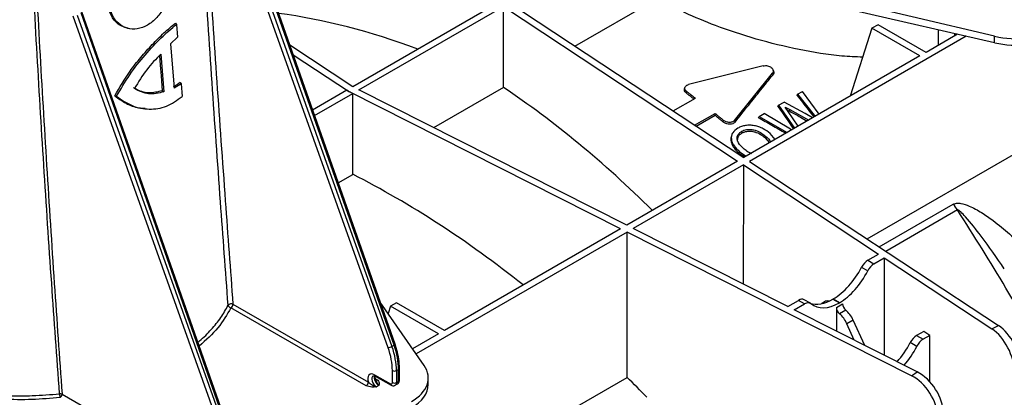
# Model space of a CAD drawing. Units: millimetres. Extents: x 150 to 4162, y 50 to 2920.
# Drawn here: x 3163 to 3334, y 1065 to 1131 of the extents above; entities that cross this region are included whole.
import ezdxf

# ---------------------------------------------------------------- set-up
doc = ezdxf.new("R2010")
doc.units = ezdxf.units.MM
doc.header["$LTSCALE"] = 10
doc.layers.get('0').update_dxf_attribs({"color": 1})
doc.layers.add('157028', color=7, linetype='Continuous')

# ---------------------------------------------------------------- blocks, each defined once
blk = doc.blocks.new('1115422-M_002_ISO_view')
for p, q in [((222.35, 361.21), (196.38, 435.15)), ((221.16, 360.62), (194.87, 434.39)), ((195.53, 434.6), (221.82, 360.83)), ((222.19, 361.05), (196.22, 434.99)), ((326.25, 414.61), (280.97, 425.3)), ((215.04, 405.9), (240.07, 420.35)), ((216.1, 405.29), (241.13, 419.74)), ((241.13, 419.74), (281.72, 392.96)), ((241.13, 405.73), (241.13, 419.74)), ((241.7, 420.68), (282.78, 393.57)), ((253.52, 412.88), (267.8, 421.13)), ((192.87, 344.3), (166.58, 418.06)), ((167.25, 418.27), (193.54, 344.51)), ((193.9, 344.72), (167.94, 418.67)), ((194.06, 344.88), (168.09, 418.83)), ((326.25, 413.47), (302, 419.02)), ((184.31, 416.89), (184.48, 416.66)), ((184.48, 416.66), (184.66, 414.45)), ((306.06, 416.59), (305, 415.98)), ((314.36, 411.8), (306.06, 416.59)), ((176.01, 415.98), (176.27, 415.93)), ((321.32, 414.6), (283.77, 392.92)), ((305, 415.98), (301.2, 404.21)), ((313.29, 411.19), (305, 415.98)), ((319.81, 414.95), (314.36, 411.8)), ((316.49, 415.7), (316.48, 413.03)), ((319.28, 415.07), (319.27, 414.64)), ((326.25, 413.47), (326.25, 414.61)), ((184.66, 414.45), (183.46, 413.3)), ((183.46, 413.3), (184.07, 405.6)), ((204.12, 413.11), (215.04, 405.9)), ((181.78, 411.51), (182.3, 404.97)), ((204.72, 411.4), (214.48, 404.96)), ((313.29, 411.19), (282.78, 393.57)), ((286.16, 409.47), (273.22, 406.24)), ((281.2, 400.01), (287.78, 408.21)), ((287.85, 407.93), (287.78, 408.21)), ((287.96, 408.49), (287.88, 408.74)), ((185.29, 406.37), (184.07, 405.6)), ((185.12, 406.6), (185.29, 406.37)), ((185.29, 406.37), (185.46, 404.15)), ((182.03, 405.14), (182.3, 404.97)), ((208.07, 401.87), (213.98, 405.29)), ((208.42, 400.85), (215.04, 404.67)), ((261.43, 381.24), (214.48, 404.96)), ((215.05, 390.67), (215.04, 404.67)), ((262.49, 381.86), (216.1, 405.29)), ((241.13, 405.73), (229.04, 398.75)), ((272.59, 405.76), (272.51, 405.52)), ((272.86, 404.72), (272.92, 405)), ((292.02, 404.33), (292.12, 404.56)), ((292.12, 404.56), (292.94, 405.03)), ((292.12, 404.56), (294.98, 400.9)), ((295.83, 401.11), (292.94, 405.03)), ((173.79, 404.28), (174.09, 404.2)), ((270.54, 401.65), (274.4, 403.88)), ((288.8, 402.64), (289.76, 403.2)), ((293.41, 401.24), (289.76, 403.2)), ((178.01, 402.2), (178.26, 402.15)), ((274.27, 399.19), (277.8, 401.23)), ((277.8, 400.9), (277.8, 401.23)), ((285.47, 400.72), (286.3, 401.2)), ((290.86, 398.48), (286.3, 401.2)), ((288.71, 402.42), (288.8, 402.64)), ((288.8, 402.64), (291.55, 398.68)), ((290.49, 401.59), (289.97, 402.34)), ((289.97, 402.34), (290.79, 401.89)), ((292.23, 399.03), (290.49, 401.59)), ((290.76, 401.6), (290.79, 401.89)), ((290.79, 401.89), (294.03, 400.06)), ((294.69, 400.45), (293.41, 401.24)), ((274.53, 399.02), (277.8, 400.9)), ((279.23, 399.75), (279.28, 400.03)), ((281.28, 399.73), (281.2, 400.01)), ((285.35, 400.48), (285.47, 400.72)), ((285.47, 400.72), (290.31, 397.92)), ((294.92, 400.63), (294.98, 400.9)), ((294.92, 400.63), (294.95, 400.59)), ((294.98, 400.9), (295.13, 400.7)), ((280.71, 397.54), (280.63, 397.3)), ((282.48, 397.84), (282.42, 398.14)), ((288.25, 396.73), (287.35, 397.74)), ((291.07, 398.35), (290.86, 398.48)), ((291.54, 398.63), (291.55, 398.68)), ((286.5, 397.01), (286.55, 397.29)), ((286.5, 397.01), (287.24, 396.15)), ((282, 394.31), (282.05, 394.59)), ((282, 394.31), (282.96, 393.68)), ((282.05, 394.59), (283.21, 393.82)), ((304.15, 379.48), (332.32, 395.74)), ((281.72, 392.96), (262.49, 381.86)), ((283.77, 392.92), (326.91, 364.46)), ((282.71, 392.31), (263.62, 381.29)), ((282.71, 392.31), (282.7, 371.65)), ((282.71, 392.31), (306.14, 376.85)), ((212.51, 389.21), (215.05, 390.67)), ((306.26, 378.09), (319.06, 385.48)), ((319.82, 384.49), (307.42, 377.32)), ((262.56, 380.67), (225.99, 359.56)), ((261.43, 381.24), (230.92, 363.63)), ((311.86, 355.77), (262.56, 380.67)), ((262.57, 355.48), (262.56, 380.67)), ((290.4, 367.76), (263.62, 381.29)), ((304.28, 375.78), (306.14, 376.85)), ((304.28, 375.78), (305.34, 375.16)), ((305.34, 375.16), (307.13, 376.2)), ((307.13, 376.2), (307.12, 359.31)), ((307.13, 376.2), (325.78, 363.89)), ((304.25, 373.94), (303.18, 374.55)), ((290.4, 367.76), (292.26, 368.83)), ((293.32, 368.22), (292.26, 368.83)), ((294.32, 368.32), (293.25, 368.94)), ((296.79, 368.58), (296.25, 368.26)), ((298.23, 369.05), (298.26, 369.06)), ((298.23, 369.05), (299.34, 368.41)), ((299.37, 368.42), (298.26, 369.06)), ((217.37, 354.04), (193.91, 367.54)), ((194.26, 368.15), (217.73, 354.65)), ((227.39, 357.54), (219.78, 368.51)), ((221.56, 367.81), (221.15, 366.54)), ((222.62, 368.42), (221.56, 367.81)), ((229.86, 363.02), (221.56, 367.81)), ((230.92, 363.63), (222.62, 368.42)), ((291.53, 367.19), (293.32, 368.22)), ((312.85, 356.42), (291.53, 367.19)), ((298.83, 367.61), (299.89, 368.23)), ((298.83, 367.61), (298.83, 363.5)), ((299.34, 368.41), (299.37, 368.42)), ((300.45, 367.12), (299.38, 366.5)), ((301.75, 365.39), (300.65, 364.76)), ((303.74, 361.02), (301.75, 365.39)), ((301.9, 361.95), (300.65, 364.76)), ((313.97, 363.44), (312.73, 362.73)), ((315.02, 362.75), (313.97, 363.44)), ((325.78, 363.89), (326.91, 364.46)), ((229.86, 363.02), (225.38, 360.43)), ((312.73, 362.73), (313.86, 362.08)), ((315.02, 362.75), (313.86, 362.08)), ((315.02, 354.73), (315.02, 362.75)), ((221.82, 360.83), (222.19, 361.05)), ((312.77, 360.85), (311.64, 361.51)), ((221.9, 354.58), (221.9, 356.66)), ((222.61, 356.66), (222.96, 356.86)), ((222.61, 356.66), (222.61, 354.58)), ((222.96, 354.79), (222.96, 356.86)), ((223.11, 354.99), (223.11, 357.07)), ((218.8, 355.92), (221.55, 354.37)), ((218.9, 355.68), (221.66, 354.14)), ((218.97, 355.22), (219.2, 355.09)), ((222.9, 332.58), (262.57, 355.48)), ((228.11, 354.25), (228.11, 355.37)), ((311.86, 355.77), (312.85, 356.42)), ((219.55, 354.06), (219.16, 353.83)), ((222.4, 354.12), (222.76, 354.33)), ((222.61, 354.58), (222.96, 354.79)), ((164.66, 352.58), (189.44, 338.32))]:
    blk.add_line(p, q)
at = {"flags": 128}
for points in [[(181.54, 411.25), (181.67, 409.62), (181.83, 407.73), (182.03, 405.14)], [(222.35, 361.21), (222.35, 361.19), (222.33, 361.16), (222.3, 361.12), (222.25, 361.08), (222.19, 361.05)]]:
    blk.add_lwpolyline(points, dxfattribs=at)
for centre, radius, start, end in [((312.95, 380), 8.21, 33.102, 41.861), ((193.96, 367.49), 0.724, 65.0931, 136.5557), ((193.98, 368.09), 0.559, 190.3359, 262.6221), ((193.49, 368.19), 0.775, 302.935, 357.1807), ((221.01, 362.24), 1.62, 275.0693, 299.9704), ((222.25, 357.34), 0.769, 242.8286, 297.3735), ((222.86, 357.09), 0.247, 293.7201, 354.9411), ((219.05, 355.89), 0.249, 174.1271, 235.6064), ((219.03, 355.35), 0.304, 267.167, 302.3506), ((222.86, 355.02), 0.247, 293.7182, 354.9616), ((216.95, 354.69), 0.775, 302.935, 357.1807), ((221.8, 354.35), 0.249, 174.1277, 235.5996), ((222.25, 355.27), 0.769, 242.8286, 297.3735), ((164.35, 351.84), 0.801, 67.573, 99.8656), ((166.86, 352.65), 2.64, 180.4736, 195.0023), ((163.88, 352.62), 0.775, 302.935, 357.1807)]:
    blk.add_arc(centre, radius, start, end)
for centre, major_axis, ratio, start_param, end_param in [((239.56, 276.95), (-86.11, 132.05), 0.619796, 5.584418, 5.792276), ((329.99, 419.98), (10, -0.04), 0.579801, 4.331846, 5.499988), ((329.99, 418.81), (10, 0.04), 0.574763, 4.327483, 5.495625), ((213.4, 261.85), (-77.87, 156.43), 0.54248, 5.531359, 5.535657), ((213.4, 261.85), (-95.4, 146.3), 0.619796, 5.459895, 5.464193), ((239.56, 276.95), (-70.28, 141.19), 0.54248, 5.27415, 5.525655), ((213.4, 261.85), (-86.11, 132.05), 0.619796, 5.206984, 5.458489), ((304.27, 374.15), (1.01, 1.72), 0.572322, 0.789605, 1.670627), ((298.31, 376.38), (4.56, 7.76), 0.572322, 3.931198, 4.812219), ((299.31, 375.8), (4.44, 7.83), 0.582397, 3.922469, 4.80349), ((305.35, 373.52), (0.99, 1.74), 0.582397, 0.780876, 1.661897), ((292.24, 367.21), (1.01, 1.72), 0.572322, 0.004289, 0.789605), ((298.29, 376.36), (4.56, 7.76), 0.572322, 3.251695, 3.931198), ((298.3, 365.99), (-1.52, 2.59), 0.572322, 5.843424, 6.278897), ((293.33, 366.58), (0.99, 1.74), 0.582397, 6.18304, 7.064061), ((299.29, 375.79), (4.44, 7.83), 0.582397, 3.041447, 3.922469), ((299.53, 367.21), (-0.493, 0.87), 0.582397, 0.798647, 2.146053), ((300.6, 367.83), (-0.506, 0.862), 0.572322, 0.789918, 2.137323), ((300.02, 365), (-1.52, 2.59), 0.572322, 4.53351, 5.278916), ((298.91, 364.35), (-1.48, 2.61), 0.582397, 4.542239, 5.287645), ((325.74, 358.97), (-2.66, 5.38), 0.542712, 3.971065, 5.533134), ((326.95, 359.58), (-2.75, 5.34), 0.532637, 3.962951, 5.525021), ((312.72, 361.11), (1.01, 1.72), 0.572322, 0.789605, 1.670627), ((313.87, 360.44), (0.99, 1.74), 0.582397, 0.780876, 1.661897), ((215.14, 360.51), (-4.79, 8.2), 0.580898, 3.92398, 4.398237), ((215.49, 360.72), (-5.04, 8.64), 0.580722, 3.924137, 4.398394), ((215.93, 360.97), (-4.96, 8.69), 0.574021, 3.92994, 4.404197), ((306.76, 363.33), (4.56, 7.76), 0.572322, 4.357613, 4.812219), ((307.83, 362.72), (4.44, 7.83), 0.582397, 4.357931, 4.80349), ((218.11, 355.39), (10, -0.04), 0.579801, 5.499988, 6.668129), ((218.81, 354.56), (-0.83, 1.43), 0.580898, 5.503503, 7.467178), ((219.16, 354.77), (-0.584, 0.994), 0.582416, 0.001203, 2.347456), ((219.55, 354.99), (-0.57, 1), 0.572303, 0.46319, 2.356216), ((213.4, 261.85), (-86.11, 132.05), 0.619796, 5.01386, 5.04562), ((311.83, 350.85), (-3.27, 5.03), 0.619525, 3.904941, 5.467011), ((312.88, 351.54), (-3.34, 4.98), 0.60945, 3.895674, 5.457743), ((221.55, 354.78), (-0.252, 0.432), 0.580898, 2.361911, 3.92398), ((221.9, 354.99), (-0.502, 0.865), 0.579142, 3.13663, 3.925536), ((222.26, 355.2), (-0.498, 0.867), 0.575615, 3.143111, 3.92859), ((218.11, 354.22), (10, 0.04), 0.574763, 5.495625, 6.281023)]:
    blk.add_ellipse(centre, major_axis=major_axis, ratio=ratio, start_param=start_param, end_param=end_param)
for points, knots in [([(193.43, 367.99), (192.99, 373.96), (191.52, 393.74), (189.2, 427.25), (187.71, 454.61), (186.96, 468.29)], [0, 0, 0, 0, 0.177912, 0.588948, 1, 1, 1, 1]), ([(187.74, 468.37), (188.5, 454.71), (190.01, 427.38), (192.35, 393.89), (193.82, 374.12), (194.26, 368.15)], [0, 0, 0, 0, 0.411042, 0.822081, 1, 1, 1, 1]), ([(164.22, 352.63), (163.76, 359.02), (162.31, 379.09), (160.18, 412.7), (158.81, 439.76), (158.13, 453.29)], [0, 0, 0, 0, 0.189447, 0.594724, 1, 1, 1, 1]), ([(158.67, 453.25), (159.34, 439.72), (160.68, 412.66), (162.78, 379.05), (164.2, 358.97), (164.66, 352.58)], [0, 0, 0, 0, 0.405275, 0.810551, 1, 1, 1, 1]), ([(181.8, 430.64), (182.2, 430.42), (183, 429.98), (183.73, 428.51), (184.06, 426.57), (183.95, 424.29), (183.41, 421.92), (182.46, 419.66), (181.11, 417.76), (179.47, 416.4), (177.67, 415.77), (175.92, 415.88), (174.41, 416.71), (173.3, 418.14), (172.76, 420.04), (172.84, 422.21), (173.51, 424.5), (174.36, 425.89), (174.79, 426.59)], [0, 0, 0, 0, 0.062581, 0.12492, 0.187461, 0.249908, 0.312468, 0.374936, 0.437399, 0.499876, 0.562294, 0.624869, 0.687261, 0.749862, 0.812392, 0.874722, 0.937236, 1, 1, 1, 1]), ([(176.05, 416.03), (175.53, 416.17), (174.4, 416.49), (173.15, 417.96), (172.46, 420.02), (172.56, 422.45), (173.32, 424.81), (174.18, 426.19), (174.58, 426.81)], [0, 0, 0, 0, 0.149716, 0.326058, 0.505926, 0.682206, 0.855394, 1, 1, 1, 1]), ([(303.38, 410.97), (302.19, 411.02), (298.53, 411.18), (292.28, 412.24), (284.89, 414.02), (278.25, 416.25), (272.49, 418.64), (269.36, 420.3), (267.8, 421.13)], [0, 0, 0, 0, 0.0935932, 0.2855591, 0.48262, 0.6796457, 0.8398278, 1, 1, 1, 1]), ([(173.79, 404.28), (174.64, 405.73), (176, 408.06), (178.3, 410.98), (180.3, 413.22), (182.36, 415.27), (183.66, 416.35), (184.31, 416.89)], [0, 0, 0, 0, 0.280193, 0.452819, 0.630449, 0.812153, 1, 1, 1, 1]), ([(174.09, 404.2), (174.83, 405.46), (176.31, 408), (179.03, 411.42), (181.86, 414.44), (183.61, 415.92), (184.48, 416.66)], [0, 0, 0, 0, 0.249549, 0.499752, 0.749535, 1, 1, 1, 1]), ([(181.78, 411.51), (180.94, 410.66), (179.25, 408.95), (177.88, 406.67), (177.19, 405.53)], [0, 0, 0, 0, 0.499161, 1, 1, 1, 1]), ([(286.16, 409.47), (286.28, 409.49), (286.52, 409.53), (286.9, 409.49), (287.26, 409.37), (287.57, 409.19), (287.79, 408.96), (287.91, 408.7), (287.92, 408.44), (287.82, 408.29), (287.78, 408.21)], [0, 0, 0, 0, 0.124977, 0.249969, 0.374959, 0.499928, 0.624862, 0.749763, 0.874643, 1, 1, 1, 1]), ([(281.28, 399.73), (282.06, 400.71), (283.55, 402.58), (285.74, 405.31), (287.15, 407.06), (287.85, 407.93)], [0, 0, 0, 0, 0.358231, 0.679114, 1, 1, 1, 1]), ([(287.94, 408.5), (287.96, 408.44), (288.02, 408.28), (287.96, 408.08), (287.88, 407.97), (287.85, 407.93)], [0, 0, 0, 0, 0.29713, 0.795259, 1, 1, 1, 1]), ([(185.12, 406.6), (185.01, 406.51), (184.8, 406.35), (184.4, 406.08), (184.09, 405.92), (183.9, 405.82)], [0, 0, 0, 0, 0.271581, 0.543192, 1, 1, 1, 1]), ([(272.92, 405), (272.86, 405.05), (272.73, 405.16), (272.62, 405.34), (272.56, 405.53), (272.57, 405.71), (272.65, 405.89), (272.79, 406.04), (272.98, 406.16), (273.14, 406.22), (273.22, 406.24)], [0, 0, 0, 0, 0.124997, 0.24979, 0.374703, 0.499744, 0.624549, 0.749405, 0.874487, 1, 1, 1, 1]), ([(182.03, 405.14), (181.24, 404.95), (179.64, 404.58), (177.97, 405.13), (177.18, 405.62), (177.06, 405.69)], [0, 0, 0, 0, 0.461801, 0.92317, 1, 1, 1, 1]), ([(182.3, 404.97), (181.41, 404.75), (179.61, 404.3), (178, 405.12), (177.19, 405.53)], [0, 0, 0, 0, 0.499671, 1, 1, 1, 1]), ([(272.86, 404.72), (272.77, 404.81), (272.58, 404.97), (272.47, 405.26), (272.51, 405.44), (272.52, 405.53)], [0, 0, 0, 0, 0.351867, 0.694252, 1, 1, 1, 1]), ([(272.86, 404.72), (273, 404.62), (273.28, 404.41), (273.71, 404.09), (274, 403.86), (274.16, 403.74)], [0, 0, 0, 0, 0.31657, 0.63314, 1, 1, 1, 1]), ([(272.92, 405), (273.06, 404.9), (273.33, 404.69), (273.83, 404.32), (274.18, 404.05), (274.4, 403.88)], [0, 0, 0, 0, 0.277019, 0.554038, 1, 1, 1, 1]), ([(173.79, 404.28), (174.43, 403.83), (175.72, 402.89), (177.54, 402.19), (178.67, 402.15), (179.03, 402.13)], [0, 0, 0, 0, 0.397741, 0.807421, 1, 1, 1, 1]), ([(174.09, 404.2), (174.97, 403.59), (176.72, 402.38), (179.76, 401.81), (182.81, 402.26), (184.58, 403.52), (185.46, 404.15)], [0, 0, 0, 0, 0.249774, 0.500006, 0.749839, 1, 1, 1, 1]), ([(292.02, 404.33), (292.33, 403.94), (292.97, 403.14), (293.94, 401.91), (294.59, 401.05), (294.92, 400.63)], [0, 0, 0, 0, 0.3185387, 0.6592467, 1, 1, 1, 1]), ([(277.8, 401.23), (277.96, 401.1), (278.29, 400.83), (278.79, 400.43), (279.12, 400.16), (279.28, 400.03)], [0, 0, 0, 0, 0.3304, 0.665196, 1, 1, 1, 1]), ([(288.71, 402.42), (289, 402.01), (289.61, 401.14), (290.5, 399.85), (291.11, 398.96), (291.39, 398.54)], [0, 0, 0, 0, 0.324368, 0.678923, 1, 1, 1, 1]), ([(290.18, 401.92), (290.28, 401.86), (290.47, 401.76), (290.66, 401.65), (290.76, 401.6)], [0, 0, 0, 0, 0.499999, 1, 1, 1, 1]), ([(290.76, 401.6), (291.37, 401.26), (292.38, 400.71), (293.38, 400.14), (293.77, 399.92)], [0, 0, 0, 0, 0.606931, 1, 1, 1, 1]), ([(277.8, 400.9), (277.96, 400.77), (278.28, 400.51), (278.76, 400.13), (279.07, 399.87), (279.23, 399.75)], [0, 0, 0, 0, 0.343516, 0.671755, 1, 1, 1, 1]), ([(281.28, 399.73), (281.2, 399.65), (281.05, 399.5), (280.69, 399.38), (280.28, 399.35), (279.85, 399.42), (279.49, 399.56), (279.3, 399.69), (279.23, 399.75)], [0, 0, 0, 0, 0.173499, 0.346995, 0.520495, 0.696377, 0.876348, 1, 1, 1, 1]), ([(281.2, 400.01), (281.15, 399.96), (281.05, 399.85), (280.84, 399.75), (280.59, 399.68), (280.31, 399.66), (280.03, 399.69), (279.75, 399.76), (279.49, 399.87), (279.35, 399.98), (279.28, 400.03)], [0, 0, 0, 0, 0.124987, 0.249791, 0.374657, 0.499734, 0.62464, 0.749466, 0.874477, 1, 1, 1, 1]), ([(285.35, 400.48), (286.11, 400.06), (287.69, 399.18), (289.26, 398.26), (290.07, 397.78)], [0, 0, 0, 0, 0.479681, 1, 1, 1, 1]), ([(281.76, 398.68), (281.42, 398.43), (280.89, 398.05), (280.62, 397.34), (280.6, 396.77), (280.75, 396.19), (281.17, 395.43), (281.7, 394.92), (282.05, 394.59)], [0, 0, 0, 0, 0.248872, 0.373944, 0.499054, 0.624033, 0.749643, 1, 1, 1, 1]), ([(282.86, 395.04), (282.48, 395.39), (281.92, 395.92), (281.58, 396.75), (281.66, 397.34), (281.95, 397.82), (282.28, 398.04), (282.42, 398.14)], [0, 0, 0, 0, 0.350625, 0.52336, 0.6968, 0.865773, 1, 1, 1, 1]), ([(281.72, 396.53), (281.72, 396.71), (281.73, 397.09), (282.04, 397.54), (282.35, 397.75), (282.48, 397.84)], [0, 0, 0, 0, 0.356828, 0.721935, 1, 1, 1, 1]), ([(287.35, 397.74), (286.96, 398.04), (286.38, 398.5), (285.41, 398.91), (284.63, 399.13), (283.84, 399.2), (283.07, 399.16), (282.36, 398.98), (281.96, 398.78), (281.76, 398.68)], [0, 0, 0, 0, 0.248734, 0.374169, 0.499414, 0.624541, 0.749332, 0.874158, 1, 1, 1, 1]), ([(282.42, 398.14), (282.68, 398.25), (283.19, 398.48), (284.11, 398.48), (285.05, 398.26), (285.87, 397.83), (286.35, 397.45), (286.55, 397.29)], [0, 0, 0, 0, 0.209402, 0.408948, 0.580116, 0.818379, 1, 1, 1, 1]), ([(282.48, 397.84), (282.74, 397.95), (283.24, 398.17), (284.15, 398.17), (285.06, 397.95), (285.85, 397.53), (286.31, 397.16), (286.5, 397.01)], [0, 0, 0, 0, 0.215441, 0.41325, 0.583893, 0.825601, 1, 1, 1, 1]), ([(280.68, 397.3), (280.63, 397.19), (280.47, 396.82), (280.6, 396.09), (281.09, 395.17), (281.68, 394.61), (282, 394.31)], [0, 0, 0, 0, 0.12423, 0.389656, 0.668159, 1, 1, 1, 1]), ([(286.55, 397.29), (286.91, 396.98), (287.29, 396.65), (287.43, 396.27), (287.43, 396.26)], [0, 0, 0, 0, 0.9652497, 1, 1, 1, 1]), ([(284.16, 394.22), (283.95, 394.32), (283.46, 394.54), (283.08, 394.86), (282.86, 395.04)], [0, 0, 0, 0, 0.438205, 1, 1, 1, 1]), ([(319.06, 385.48), (319.24, 385.55), (319.64, 385.71), (320.63, 385.62), (322.13, 385.1), (324.01, 384.07), (326.34, 382.43), (328.86, 380.37), (330.62, 378.67), (331.5, 377.82)], [0, 0, 0, 0, 0.044067, 0.098827, 0.198459, 0.357182, 0.516637, 0.758231, 1, 1, 1, 1]), ([(327.93, 374.32), (326.61, 376.21), (324.46, 379.29), (321.9, 382.55), (320.55, 384), (320.12, 384.38), (319.95, 384.48), (319.89, 384.49), (319.85, 384.5), (319.83, 384.49), (319.82, 384.49)], [0, 0, 0, 0, 0.5294564, 0.8602476, 0.9484316, 0.9840081, 0.9895612, 0.9951521, 0.9979054, 1, 1, 1, 1]), ([(364.75, 271.69), (364.69, 272.07), (363.92, 276.94), (362.1, 286.44), (358.58, 300.45), (354.15, 314.7), (348.86, 329.02), (342.8, 343.16), (335.95, 357.16), (328.35, 371.03), (322.67, 380), (319.82, 384.49)], [0, 0, 0, 0, 0.010177, 0.131461, 0.252744, 0.377551, 0.502359, 0.624948, 0.747537, 0.873768, 1, 1, 1, 1]), ([(188.2, 361.57), (188.29, 361.64), (189.14, 362.35), (190.55, 363.74), (192.24, 365.82), (193.03, 367.26), (193.43, 367.99)], [0, 0, 0, 0, 0.03758, 0.362884, 0.679696, 1, 1, 1, 1]), ([(193.91, 367.54), (193.24, 366.36), (191.9, 364.01), (189.58, 361.94), (188.43, 360.91)], [0, 0, 0, 0, 0.50282, 1, 1, 1, 1]), ([(223.11, 357.07), (223.1, 357.33), (223.09, 358.09), (222.88, 359.41), (222.57, 360.54), (222.37, 361.13), (222.35, 361.21)], [0, 0, 0, 0, 0.202076, 0.584933, 0.947401, 1, 1, 1, 1]), ([(164.31, 351.97), (162.69, 351.83), (159.42, 351.56), (154, 351.63), (148.12, 352.18), (142.08, 353.4), (136.36, 355.17), (133.1, 356.78), (131.44, 357.6)], [0, 0, 0, 0, 0.138308, 0.278993, 0.45667, 0.63949, 0.817169, 1, 1, 1, 1]), ([(131.79, 358.21), (133.37, 357.43), (136.59, 355.84), (142.17, 354.1), (148.18, 352.87), (152.69, 352.43), (156.48, 352.28), (159.75, 352.26), (162.65, 352.5), (164.22, 352.63)], [0, 0, 0, 0, 0.177665, 0.360485, 0.538153, 0.720964, 0.749556, 0.864078, 1, 1, 1, 1]), ([(218.58, 355.76), (218.58, 355.76), (218.59, 355.77), (218.65, 355.78), (218.81, 355.74), (218.9, 355.69), (218.9, 355.68)], [0, 0, 0, 0, 0.124375, 0.595088, 0.958762, 1, 1, 1, 1]), ([(219.08, 354.93), (219.06, 354.97), (219, 355.1), (218.91, 355.21), (218.84, 355.29)], [0, 0, 0, 0, 0.287165, 1, 1, 1, 1]), ([(218.99, 355.17), (218.98, 355.19), (218.92, 355.34), (218.89, 355.54), (218.9, 355.66), (218.9, 355.69)], [0, 0, 0, 0, 0.091934, 0.773269, 1, 1, 1, 1]), ([(219.55, 354.06), (219.55, 354.06), (219.52, 354.1), (219.45, 354.18), (219.33, 354.38), (219.21, 354.63), (219.12, 354.84), (219.08, 354.93)], [0, 0, 0, 0, 0.005762, 0.188959, 0.36972, 0.720729, 1, 1, 1, 1]), ([(219.2, 355.09), (219.3, 355.01), (219.52, 354.84), (219.63, 354.47), (219.58, 354.21), (219.55, 354.06), (219.55, 354.06)], [0, 0, 0, 0, 0.271749, 0.5737, 0.996634, 1, 1, 1, 1]), ([(222.75, 354.34), (222.78, 354.35), (222.88, 354.4), (223.01, 354.56), (223.1, 354.78), (223.11, 354.93), (223.11, 354.99)], [0, 0, 0, 0, 0.114666, 0.438817, 0.747797, 1, 1, 1, 1]), ([(219.16, 353.83), (219.15, 353.83), (218.89, 353.81), (218.44, 353.78), (217.8, 353.85), (217.51, 353.98), (217.37, 354.04)], [0, 0, 0, 0, 0.003366, 0.4263005, 0.7282512, 1, 1, 1, 1]), ([(217.73, 354.65), (217.81, 354.58), (218.01, 354.41), (218.37, 354.19), (218.69, 354.01), (218.95, 353.89), (219.08, 353.85), (219.15, 353.83), (219.16, 353.83)], [0, 0, 0, 0, 0.200727, 0.482221, 0.73439, 0.86425, 0.995861, 1, 1, 1, 1]), ([(221.66, 354.14), (221.76, 354.1), (221.95, 354.02), (222.22, 354.03), (222.34, 354.11), (222.39, 354.13)], [0, 0, 0, 0, 0.446682, 0.79164, 1, 1, 1, 1])]:
    blk.add_open_spline(points, degree=3, knots=knots)

msp = doc.modelspace()

# ---------------------------------------------------------------- block references
at = {"layer": '157028'}
msp.add_blockref('1115422-M_002_ISO_view', (3006.028, 713.44), dxfattribs=at)

doc.saveas('drawing.dxf')
